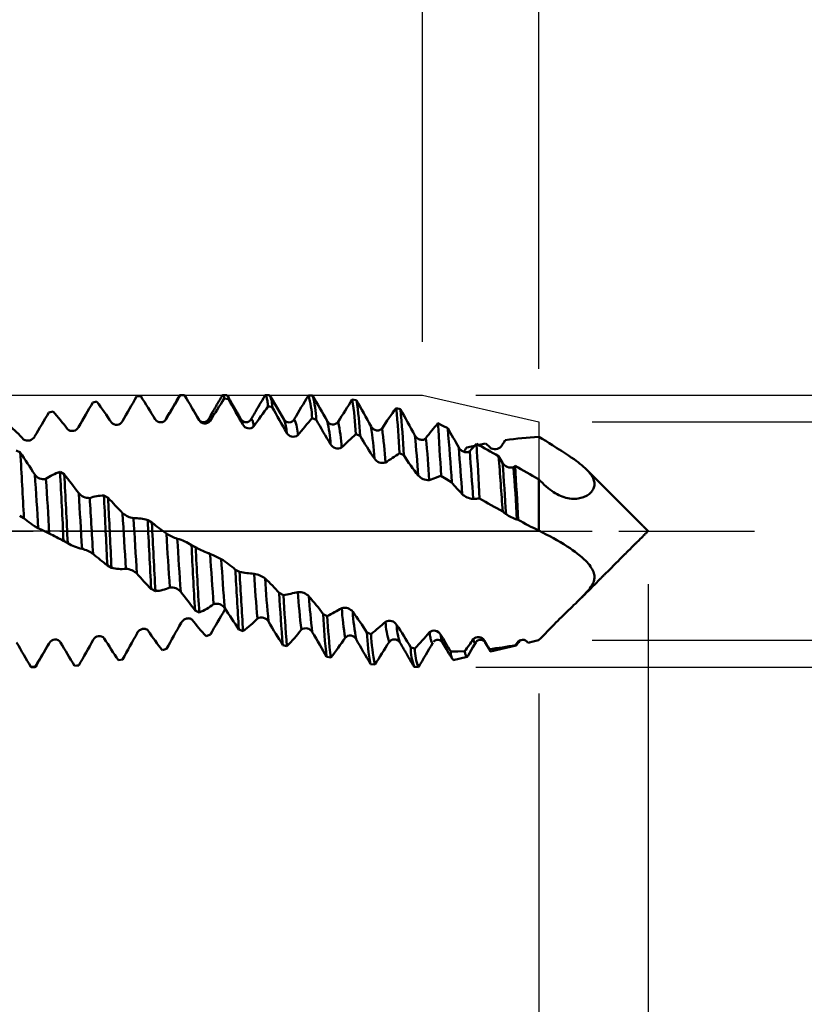
# Model space of a CAD drawing. Units: millimetres. Extents: x -50 to 92, y -69 to 65.
# Drawn here: x 37 to 52, y -9 to 10 of the extents above; entities that cross this region are included whole.
import ezdxf

# ---------------------------------------------------------------- set-up
doc = ezdxf.new("R2010")
doc.units = ezdxf.units.MM
doc.header["$PDMODE"] = 1
doc.linetypes.add('LONGDASH_DASH', pattern=[10.5, 6, -0.75, 3, -0.75])
for name, color, linetype, lineweight in [('1', 4, 'Continuous', 50), ('2', 7, 'Continuous', 25), ('4', 2, 'LONGDASH_DASH', 25), ('CUT', 1, 'Continuous', 25), ('SK2', 7, 'Continuous', 25), ('SK4', 2, 'LONGDASH_DASH', 25)]:
    doc.layers.add(name, color=color, linetype=linetype, lineweight=lineweight)
doc.styles.add('STANDARD 3.5 mm', font='monos.ttf', dxfattribs={"height": 3.5})
doc.dimstyles.new('AM_DIN', dxfattribs={"dimtxt": 3.5, "dimasz": 2.5, "dimexe": 2, "dimexo": 1, "dimgap": 1, "dimtad": 1, "dimdec": 1, "dimzin": 0, "dimdsep": 46, "dimtxsty": 'STANDARD 3.5 mm', "dimcen": 0.09, "dimadec": 0, "dimazin": 2, "dimtm": 1e-09, "dimtfac": 0.707107, "dimtmove": 0, "dimatfit": 3, "dimfxl": 1, "dimtolj": 1, "dimtzin": 0, "dimlwd": -1, "dimlwe": -1, "dimarcsym": 0})

# ---------------------------------------------------------------- blocks, each defined once
blk = doc.blocks.new('*D3')
at = {"layer": '2', "color": 0}
for p, q in [((44.813, 3.555), (44.813, 32)), ((47, 3.05), (47, 32)), ((42.313, 30), (39.813, 30)), ((44.813, 30), (47, 30)), ((49.5, 30), (65.54, 30))]:
    blk.add_line(p, q, dxfattribs=at)
for points in [[(42.313, 30.417), (42.313, 29.583), (44.813, 30)], [(49.5, 30.417), (49.5, 29.583), (47, 30)]]:
    blk.add_solid(points, dxfattribs=at)
at = {"layer": 'DEFPOINTS', "color": 0}
for p in [(47, 30), (44.813, 2.555), (47, 2.05)]:
    blk.add_point(p, dxfattribs=at)
at = {"layer": '2', "color": 0, "insert": (58.77, 35.771), "char_height": 3.5, "attachment_point": 5, "style": 'STANDARD 3.5 mm'}
blk.add_mtext("\\A1;2.19\\P'C'", dxfattribs=at)
blk = doc.blocks.new('*D4')
at = {"layer": '2', "color": 0}
for p, q in [((33, 3.555), (33, 47)), ((47, 3.05), (47, 47)), ((30.5, 45), (28, 45)), ((33, 45), (35.5, 45)), ((35.5, 45), (44.5, 45)), ((47, 45), (44.5, 45)), ((47, 45), (62.19, 45)), ((49.5, 45), (52, 45))]:
    blk.add_line(p, q, dxfattribs=at)
for points in [[(30.5, 45.417), (30.5, 44.583), (33, 45)], [(49.5, 45.417), (49.5, 44.583), (47, 45)]]:
    blk.add_solid(points, dxfattribs=at)
at = {"layer": 'DEFPOINTS', "color": 0}
for p in [(47, 45), (33, 2.555), (47, 2.05)]:
    blk.add_point(p, dxfattribs=at)
at = {"layer": '2', "color": 0, "insert": (58.607, 47.761), "char_height": 3.5, "attachment_point": 5, "style": 'STANDARD 3.5 mm'}
blk.add_mtext('\\A1;14', dxfattribs=at)
blk = doc.blocks.new('*D5')
at = {"layer": 'DEFPOINTS', "color": 0}
for p in [(44.813, 60), (44.813, 2.555), (-23, 1.5)]:
    blk.add_point(p, dxfattribs=at)
at = {"layer": 'SK2', "color": 0}
for p, q in [((-23, 2.5), (-23, 62)), ((44.813, 46.875), (44.813, 62)), ((-20.5, 60), (42.313, 60)), ((44.813, 3.555), (44.813, 43.125))]:
    blk.add_line(p, q, dxfattribs=at)
for points in [[(-20.5, 60.417), (-20.5, 59.583), (-23, 60)], [(42.313, 60.417), (42.313, 59.583), (44.813, 60)]]:
    blk.add_solid(points, dxfattribs=at)
at = {"layer": 'SK2', "color": 0, "insert": (10.906, 62.811), "char_height": 3.5, "attachment_point": 5, "style": 'STANDARD 3.5 mm'}
blk.add_mtext('\\A1;67.8', dxfattribs=at)
blk = doc.blocks.new('*D6')
at = {"layer": '2', "color": 0}
for p, q in [((75, 4.55), (75, 19.897)), ((48, 2.05), (77, 2.05)), ((75, -2.05), (75, 2.05)), ((48, -2.05), (77, -2.05)), ((75, -4.55), (75, -7.05))]:
    blk.add_line(p, q, dxfattribs=at)
for points in [[(74.583, 4.55), (75.417, 4.55), (75, 2.05)], [(74.583, -4.55), (75.417, -4.55), (75, -2.05)]]:
    blk.add_solid(points, dxfattribs=at)
at = {"layer": 'DEFPOINTS', "color": 0}
for p in [(47, 2.05), (75, 2.05), (47, -2.05)]:
    blk.add_point(p, dxfattribs=at)
at = {"layer": '2', "color": 0, "insert": (72.137, 13.473), "char_height": 3.5, "attachment_point": 5, "rotation": 90, "style": 'STANDARD 3.5 mm'}
blk.add_mtext('\\A1;%%C4.1', dxfattribs=at)
blk = doc.blocks.new('*D7')
at = {"layer": '2', "color": 0}
for p, q in [((90, 5.055), (90, 27.183)), ((45.813, 2.555), (92, 2.555)), ((90, -2.555), (90, 2.555)), ((45.813, -2.555), (92, -2.555)), ((90, -5.055), (90, -7.555))]:
    blk.add_line(p, q, dxfattribs=at)
for points in [[(89.583, 5.055), (90.417, 5.055), (90, 2.555)], [(89.583, -5.055), (90.417, -5.055), (90, -2.555)]]:
    blk.add_solid(points, dxfattribs=at)
at = {"layer": 'DEFPOINTS', "color": 0}
for p in [(44.813, 2.555), (90, 2.555), (44.813, -2.555)]:
    blk.add_point(p, dxfattribs=at)
at = {"layer": '2', "color": 0, "insert": (87.189, 17.369), "char_height": 3.5, "attachment_point": 5, "rotation": 90, "style": 'STANDARD 3.5 mm'}
blk.add_mtext('\\A1;M5x0.8', dxfattribs=at)
blk = doc.blocks.new('*D8')
at = {"layer": '2', "color": 0}
for p, q in [((22, -2.948), (22, -32)), ((47, -3.05), (47, -32)), ((44.5, -30), (24.5, -30))]:
    blk.add_line(p, q, dxfattribs=at)
for points in [[(24.5, -29.583), (24.5, -30.417), (22, -30)], [(44.5, -29.583), (44.5, -30.417), (47, -30)]]:
    blk.add_solid(points, dxfattribs=at)
at = {"layer": 'DEFPOINTS', "color": 0}
for p in [(22, -1.948), (47, -2.05), (22, -30)]:
    blk.add_point(p, dxfattribs=at)
at = {"layer": '2', "color": 0, "insert": (34.5, -27.189), "char_height": 3.5, "attachment_point": 5, "style": 'STANDARD 3.5 mm'}
blk.add_mtext('\\A1;25', dxfattribs=at)
blk = doc.blocks.new('*D9')
at = {"layer": '2', "color": 0}
for p, q in [((29.173, 8.9), (34.338, 17.092)), ((32.999, 2.757), (25.238, 4.837))]:
    blk.add_line(p, q, dxfattribs=at)
for start, end in [(147.7681, 165), (147.8168, 156.4084), (165, 180), (188.5916, 197.1832)]:
    blk.add_arc((43.289, 0), 16.688, start, end, dxfattribs=at)
for points in [[(28.389, 6.541), (27.603, 6.816), (27.17, 4.319)], [(26.373, -2.524), (27.204, -2.462), (26.601, 0)]]:
    blk.add_solid(points, dxfattribs=at)
at = {"layer": 'DEFPOINTS', "color": 0}
for p in [(33.965, 2.498), (26.665, 1.454), (0, 0), (43.289, 0), (51.05, 0)]:
    blk.add_point(p, dxfattribs=at)
at = {"layer": '2', "color": 0, "insert": (29.377, 14.496), "char_height": 3.5, "attachment_point": 5, "rotation": 57.7681, "style": 'STANDARD 3.5 mm'}
blk.add_mtext('\\A1;15°', dxfattribs=at)
blk = doc.blocks.new('*D11')
at = {"layer": '2', "color": 0}
for p, q in [((0, -1), (0, -47)), ((49.05, -1), (49.05, -47)), ((2.5, -45), (46.55, -45))]:
    blk.add_line(p, q, dxfattribs=at)
for points in [[(2.5, -44.583), (2.5, -45.417), (0, -45)], [(46.55, -44.583), (46.55, -45.417), (49.05, -45)]]:
    blk.add_solid(points, dxfattribs=at)
at = {"layer": 'DEFPOINTS', "color": 0}
for p in [(0, 0), (49.05, 0), (49.05, -45)]:
    blk.add_point(p, dxfattribs=at)
at = {"layer": '2', "color": 0, "insert": (24.525, -42.189), "char_height": 3.5, "attachment_point": 5, "style": 'STANDARD 3.5 mm'}
blk.add_mtext('\\A1;49.1', dxfattribs=at)
blk = doc.blocks.new('*D12')
at = {"layer": 'DEFPOINTS', "color": 0}
for p in [(49.05, 0), (-23, -1.5), (49.05, -60)]:
    blk.add_point(p, dxfattribs=at)
at = {"layer": 'SK2', "color": 0}
for p, q in [((49.05, -1), (49.05, -62)), ((-23, -2.5), (-23, -62)), ((-20.5, -60), (46.55, -60))]:
    blk.add_line(p, q, dxfattribs=at)
for points in [[(-20.5, -59.583), (-20.5, -60.417), (-23, -60)], [(46.55, -59.583), (46.55, -60.417), (49.05, -60)]]:
    blk.add_solid(points, dxfattribs=at)
at = {"layer": 'SK2', "color": 0, "insert": (13.025, -57.239), "char_height": 3.5, "attachment_point": 5, "style": 'STANDARD 3.5 mm'}
blk.add_mtext('\\A1;72.1', dxfattribs=at)

msp = doc.modelspace()

# ---------------------------------------------------------------- linework, layer by layer
at = {"layer": '1'}
for p, q in [((38.62, 2.417), (38.699, 2.432)), ((39.444, 2.528), (39.523, 2.534)), ((40.339, 2.555), (40.262, 2.555)), ((40.267, 2.553), (40.346, 2.551)), ((41.139, 2.555), (41.062, 2.555)), ((41.09, 2.491), (41.169, 2.481)), ((41.939, 2.555), (41.862, 2.555)), ((42.75, 2.545), (42.671, 2.548)), ((43.573, 2.46), (43.494, 2.472)), ((37.796, 2.225), (37.875, 2.247)), ((41.914, 2.345), (41.993, 2.327)), ((44.397, 2.291), (44.318, 2.31)), ((40.613, 2.091), (40.613, 2.091)), ((40.616, 2.085), (40.613, 2.091)), ((41.413, 2.091), (41.413, 2.091)), ((42.213, 2.091), (42.213, 2.091)), ((42.738, 2.119), (42.817, 2.093)), ((43.561, 1.821), (43.64, 1.79)), ((37.26, 1.478), (37.181, 1.514)), ((44.384, 1.462), (44.463, 1.424)), ((38.084, 1.07), (38.005, 1.111)), ((46.552, 1.227), (46.523, 1.203)), ((38.908, 0.626), (38.829, 0.67)), ((37.248, 0.289), (37.327, 0.244)), ((39.731, 0.161), (39.652, 0.206)), ((46.588, 0.216), (46.61, 0.209)), ((38.071, -0.181), (38.15, -0.226)), ((40.554, -0.309), (40.475, -0.264)), ((38.894, -0.645), (38.973, -0.689)), ((41.377, -0.769), (41.298, -0.726)), ((39.718, -1.088), (39.797, -1.129)), ((42.201, -1.203), (42.122, -1.163)), ((41.109, -1.463), (41.101, -1.475)), ((40.542, -1.494), (40.621, -1.53)), ((43.025, -1.596), (42.946, -1.561)), ((41.365, -1.848), (41.444, -1.879)), ((40.829, -1.943), (40.75, -1.972)), ((43.848, -1.935), (43.769, -1.905)), ((40.006, -2.215), (39.927, -2.237)), ((42.188, -2.141), (42.267, -2.165)), ((44.671, -2.209), (44.592, -2.186)), ((45.188, -2.091), (45.188, -2.091)), ((46.092, -2.26), (46.573, -2.148)), ((46.591, -2.097), (46.562, -2.144)), ((46.613, -2.091), (46.613, -2.091)), ((46.795, -2.097), (46.797, -2.097)), ((46.797, -2.097), (46.832, -2.089)), ((43.012, -2.36), (43.091, -2.377)), ((45.386, -2.423), (45.65, -2.362)), ((37.535, -2.554), (37.456, -2.552)), ((37.462, -2.555), (37.539, -2.555)), ((39.182, -2.411), (39.103, -2.426)), ((43.836, -2.5), (43.915, -2.509)), ((44.659, -2.554), (44.738, -2.555))]:
    msp.add_line(p, q, dxfattribs=at)
at = {"layer": '1', "flags": 128}
for points in [[(38.353, 1.953), (38.387, 2.013), (38.422, 2.073), (38.491, 2.193), (38.555, 2.305), (38.588, 2.361), (38.62, 2.417)], [(40.252, 2.546), (40.232, 2.512), (40.213, 2.48), (40.196, 2.45), (40.18, 2.421), (40.164, 2.395), (40.15, 2.37), (40.138, 2.349), (40.126, 2.329), (40.115, 2.311), (40.106, 2.294), (40.097, 2.279), (40.08, 2.249), (40.062, 2.219), (40.045, 2.189), (40.027, 2.158), (40.008, 2.126), (39.988, 2.091)], [(40.267, 2.553), (40.264, 2.555), (40.262, 2.555), (40.258, 2.554), (40.255, 2.551), (40.252, 2.546)], [(40.346, 2.551), (40.342, 2.554), (40.339, 2.555)], [(41.052, 2.546), (41.038, 2.522), (41.026, 2.501), (41.014, 2.481), (41.004, 2.464), (40.996, 2.449), (40.989, 2.438), (40.984, 2.429), (40.979, 2.421), (40.975, 2.414), (40.972, 2.408), (40.97, 2.405), (40.968, 2.401), (40.964, 2.395), (40.959, 2.387), (40.953, 2.376), (40.946, 2.363), (40.937, 2.349), (40.926, 2.329), (40.913, 2.307), (40.899, 2.282), (40.883, 2.256), (40.867, 2.227), (40.849, 2.196), (40.83, 2.163), (40.81, 2.128), (40.788, 2.091)], [(41.09, 2.491), (41.086, 2.508), (41.082, 2.523), (41.078, 2.534), (41.074, 2.543), (41.07, 2.55), (41.066, 2.554), (41.062, 2.555), (41.059, 2.554), (41.055, 2.551), (41.052, 2.546), (41.052, 2.546)], [(41.413, 2.091), (41.398, 2.117), (41.384, 2.141), (41.371, 2.163), (41.36, 2.183), (41.349, 2.201), (41.34, 2.217), (41.332, 2.231), (41.325, 2.243), (41.319, 2.252), (41.315, 2.261), (41.311, 2.267), (41.309, 2.271), (41.308, 2.272), (41.307, 2.274), (41.306, 2.276), (41.304, 2.279), (41.302, 2.282), (41.298, 2.288), (41.294, 2.296), (41.289, 2.305), (41.283, 2.315), (41.276, 2.326), (41.269, 2.339), (41.26, 2.354), (41.251, 2.369), (41.24, 2.389), (41.227, 2.411), (41.214, 2.434), (41.199, 2.459), (41.184, 2.486), (41.167, 2.515), (41.149, 2.546)], [(41.852, 2.546), (41.825, 2.5), (41.8, 2.456), (41.776, 2.415), (41.753, 2.375), (41.731, 2.337), (41.71, 2.301), (41.69, 2.268), (41.676, 2.243), (41.662, 2.219), (41.65, 2.197), (41.638, 2.177), (41.627, 2.158), (41.619, 2.145), (41.612, 2.132), (41.605, 2.12), (41.597, 2.107), (41.588, 2.091)], [(41.914, 2.345), (41.91, 2.373), (41.907, 2.4), (41.903, 2.424), (41.899, 2.446), (41.895, 2.467), (41.892, 2.485), (41.888, 2.501), (41.884, 2.515), (41.88, 2.527), (41.877, 2.537), (41.873, 2.545), (41.869, 2.551), (41.866, 2.554), (41.862, 2.555), (41.859, 2.554), (41.855, 2.551), (41.852, 2.546), (41.852, 2.546)], [(42.213, 2.091), (42.083, 2.315), (41.949, 2.546)], [(40.613, 2.091), (40.497, 2.29), (40.474, 2.33)], [(40.822, 2.071), (40.818, 2.082), (40.814, 2.091), (40.809, 2.097), (40.805, 2.101), (40.801, 2.102), (40.797, 2.101), (40.793, 2.099), (40.79, 2.094), (40.788, 2.091)], [(41.588, 2.091), (41.586, 2.088), (41.583, 2.08)], [(41.646, 1.969), (41.642, 1.992), (41.638, 2.014), (41.633, 2.033), (41.629, 2.05), (41.624, 2.065), (41.62, 2.077), (41.616, 2.086), (41.612, 2.093), (41.608, 2.098), (41.605, 2.101), (41.601, 2.102), (41.597, 2.102), (41.594, 2.099), (41.59, 2.094), (41.588, 2.091)], [(44.053, 1.93), (44.046, 1.921), (44.038, 1.914), (44.029, 1.907), (44.02, 1.901), (44.009, 1.897), (43.999, 1.893), (43.987, 1.891), (43.975, 1.89), (43.962, 1.891), (43.948, 1.892), (43.934, 1.896), (43.92, 1.901), (43.905, 1.908), (43.891, 1.917), (43.878, 1.927), (43.866, 1.939), (43.855, 1.952), (43.846, 1.967)], [(45.286, 1.931), (45.194, 1.979), (45.103, 2.027)], [(44.877, 1.744), (44.87, 1.737), (44.862, 1.73), (44.853, 1.724), (44.844, 1.72), (44.833, 1.717), (44.823, 1.715), (44.811, 1.713), (44.799, 1.714), (44.786, 1.715), (44.772, 1.718), (44.758, 1.722), (44.744, 1.728), (44.73, 1.736), (44.716, 1.745), (44.703, 1.756), (44.69, 1.768), (44.679, 1.782), (44.67, 1.797)], [(46.312, 1.619), (46.34, 1.663), (46.368, 1.708)], [(46.997, 1.772), (47.062, 1.733), (47.127, 1.693), (47.192, 1.652), (47.255, 1.613), (47.339, 1.56), (47.422, 1.507), (47.502, 1.455), (47.556, 1.419), (47.608, 1.384), (47.66, 1.348), (47.697, 1.32), (47.734, 1.293), (47.77, 1.265), (47.804, 1.237), (47.838, 1.208), (47.87, 1.179), (47.901, 1.149), (47.929, 1.119), (47.952, 1.092), (47.973, 1.065), (47.992, 1.037), (48.005, 1.015), (48.016, 0.993), (48.025, 0.971), (48.033, 0.949), (48.037, 0.93), (48.041, 0.912), (48.043, 0.893), (48.043, 0.875), (48.041, 0.856), (48.038, 0.838), (48.033, 0.82), (48.027, 0.802), (48.019, 0.785), (48.009, 0.769), (47.999, 0.753), (47.986, 0.738), (47.973, 0.723), (47.957, 0.708), (47.941, 0.695), (47.924, 0.682), (47.904, 0.67), (47.883, 0.658), (47.862, 0.647), (47.839, 0.638), (47.815, 0.629), (47.79, 0.622), (47.764, 0.616), (47.738, 0.611), (47.707, 0.607), (47.675, 0.605), (47.643, 0.605), (47.61, 0.607), (47.576, 0.612), (47.541, 0.618), (47.506, 0.626), (47.471, 0.637), (47.438, 0.648), (47.405, 0.662), (47.372, 0.677), (47.34, 0.694), (47.306, 0.713), (47.273, 0.733), (47.24, 0.756), (47.207, 0.78), (47.171, 0.808), (47.135, 0.839), (47.1, 0.87), (47.064, 0.904), (47.029, 0.938), (46.994, 0.974)], [(45.699, 1.502), (45.693, 1.496), (45.685, 1.491), (45.676, 1.486), (45.666, 1.483), (45.656, 1.481), (45.646, 1.48), (45.634, 1.48), (45.621, 1.482), (45.609, 1.484), (45.595, 1.488), (45.581, 1.493), (45.567, 1.499), (45.552, 1.508), (45.539, 1.517), (45.526, 1.528), (45.513, 1.54), (45.502, 1.554), (45.493, 1.568)], [(45.644, 1.568), (45.733, 1.59), (45.792, 1.603)], [(45.864, 1.619), (45.91, 1.629), (45.999, 1.646)], [(46.316, 1.285), (46.279, 1.345), (46.242, 1.406)], [(49.05, 0), (49.033, 0.017), (49.018, 0.032), (49.004, 0.046), (48.992, 0.058), (48.982, 0.068), (48.974, 0.076), (48.969, 0.081), (48.965, 0.085), (48.961, 0.089), (48.959, 0.091), (48.957, 0.093), (48.953, 0.097), (48.948, 0.102), (48.942, 0.108), (48.934, 0.116), (48.927, 0.123), (48.919, 0.131), (48.911, 0.139), (48.903, 0.147), (48.895, 0.155), (48.886, 0.164), (48.877, 0.173), (48.87, 0.18), (48.863, 0.187), (48.857, 0.193), (48.853, 0.197), (48.849, 0.201), (48.847, 0.203), (48.844, 0.206), (48.84, 0.21), (48.833, 0.217), (48.826, 0.224), (48.819, 0.231), (48.811, 0.239), (48.793, 0.257), (48.774, 0.276), (48.753, 0.297), (48.732, 0.318), (48.721, 0.329), (48.71, 0.34), (48.698, 0.352), (48.686, 0.364), (48.674, 0.376), (48.663, 0.387), (48.655, 0.395), (48.648, 0.402), (48.643, 0.407), (48.639, 0.411), (48.636, 0.414), (48.633, 0.417), (48.628, 0.422), (48.621, 0.429), (48.612, 0.438), (48.602, 0.448), (48.592, 0.458), (48.581, 0.469), (48.571, 0.479), (48.546, 0.504), (48.52, 0.53), (48.493, 0.557), (48.465, 0.585), (48.416, 0.634), (48.365, 0.685), (48.313, 0.737), (48.292, 0.758), (48.273, 0.777), (48.255, 0.795), (48.239, 0.811), (48.224, 0.826), (48.21, 0.84), (48.205, 0.845), (48.2, 0.85), (48.196, 0.854), (48.192, 0.858), (48.189, 0.861), (48.187, 0.863), (48.184, 0.866), (48.18, 0.87), (48.174, 0.876), (48.167, 0.883), (48.158, 0.892), (48.148, 0.902), (48.138, 0.912), (48.11, 0.94), (48.083, 0.967), (48.055, 0.995), (48.029, 1.021), (48.002, 1.048), (47.973, 1.077), (47.943, 1.107), (47.913, 1.137), (47.895, 1.155)], [(44.94, 0.959), (44.975, 0.972), (45.009, 0.984), (45.078, 1.008), (45.119, 1.023), (45.16, 1.037)], [(45.16, 1.037), (45.262, 0.976), (45.363, 0.914)], [(47, 0.98), (47, 0.919), (47, 0.858), (47, 0.795), (47, 0.732), (47, 0.668), (47, 0.602), (47, 0.534), (47, 0.466), (47, 0.398), (47, 0.329), (47, 0.277), (47, 0.225), (47, 0.172), (47, 0.12), (47, 0.067), (47, 0.014)], [(38.626, -0.428), (38.622, -0.357), (38.618, -0.285), (38.613, -0.214), (38.609, -0.142), (38.605, -0.071), (38.601, 0), (38.597, 0.069), (38.593, 0.139), (38.589, 0.209), (38.584, 0.279), (38.58, 0.349), (38.576, 0.417), (38.572, 0.485), (38.567, 0.553), (38.563, 0.621)], [(38.894, -0.645), (38.89, -0.573), (38.887, -0.501), (38.883, -0.429), (38.879, -0.356), (38.876, -0.284), (38.872, -0.212), (38.869, -0.141), (38.865, -0.071), (38.862, 0), (38.858, 0.075), (38.855, 0.149), (38.851, 0.225), (38.848, 0.3), (38.844, 0.375), (38.84, 0.449), (38.836, 0.523), (38.832, 0.596), (38.829, 0.67)], [(38.973, -0.689), (38.969, -0.612), (38.965, -0.535), (38.961, -0.458), (38.957, -0.381), (38.953, -0.303), (38.95, -0.227), (38.946, -0.151), (38.942, -0.075), (38.939, 0), (38.935, 0.07), (38.932, 0.14), (38.929, 0.21), (38.925, 0.28), (38.922, 0.35), (38.918, 0.419), (38.915, 0.488), (38.911, 0.557), (38.908, 0.626)], [(46.319, 0.368), (46.35, 0.342), (46.381, 0.318)], [(46.997, 0.008), (47.066, -0.027), (47.135, -0.062), (47.204, -0.097), (47.272, -0.133), (47.339, -0.17), (47.405, -0.209), (47.47, -0.248), (47.533, -0.289), (47.584, -0.323), (47.633, -0.358), (47.681, -0.393), (47.727, -0.428), (47.772, -0.465), (47.809, -0.496), (47.845, -0.528), (47.878, -0.561), (47.903, -0.586), (47.925, -0.611), (47.947, -0.637), (47.966, -0.663), (47.984, -0.689), (48, -0.716), (48.014, -0.742), (48.025, -0.769), (48.033, -0.791), (48.038, -0.814), (48.042, -0.837), (48.043, -0.86), (48.042, -0.883), (48.04, -0.903), (48.036, -0.923), (48.03, -0.944), (48.022, -0.964), (48.013, -0.986), (48.001, -1.007), (47.989, -1.028), (47.975, -1.05), (47.956, -1.076), (47.936, -1.102), (47.914, -1.129), (47.89, -1.155), (47.865, -1.183), (47.838, -1.211), (47.81, -1.24), (47.781, -1.269), (47.751, -1.298), (47.721, -1.328), (47.69, -1.358), (47.658, -1.389), (47.624, -1.421), (47.59, -1.453), (47.556, -1.487), (47.521, -1.52), (47.488, -1.553), (47.455, -1.585), (47.422, -1.618), (47.389, -1.651), (47.354, -1.686), (47.32, -1.72), (47.286, -1.755), (47.253, -1.789), (47.22, -1.823), (47.187, -1.857), (47.155, -1.89), (47.123, -1.923), (47.08, -1.968), (47.037, -2.011), (46.992, -2.051)], [(47.797, -1.253), (47.799, -1.251), (47.808, -1.242), (47.818, -1.232), (47.855, -1.195), (47.894, -1.156), (47.93, -1.12), (47.967, -1.083), (48.006, -1.044), (48.047, -1.003), (48.08, -0.97), (48.112, -0.938), (48.144, -0.906), (48.155, -0.895), (48.165, -0.885), (48.174, -0.876), (48.182, -0.868), (48.189, -0.861), (48.195, -0.855), (48.2, -0.85), (48.207, -0.843), (48.215, -0.835), (48.224, -0.826), (48.234, -0.816), (48.245, -0.805), (48.258, -0.792), (48.272, -0.778), (48.287, -0.763), (48.304, -0.746), (48.336, -0.714), (48.366, -0.684), (48.396, -0.654), (48.425, -0.625), (48.452, -0.598), (48.487, -0.563), (48.519, -0.53), (48.551, -0.499), (48.583, -0.467), (48.613, -0.437), (48.62, -0.43), (48.625, -0.425), (48.629, -0.42), (48.633, -0.417), (48.636, -0.414), (48.638, -0.412), (48.641, -0.409), (48.645, -0.405), (48.651, -0.399), (48.658, -0.392), (48.666, -0.384), (48.676, -0.374), (48.713, -0.337), (48.745, -0.305), (48.776, -0.274), (48.797, -0.253), (48.816, -0.234), (48.823, -0.227), (48.829, -0.221), (48.836, -0.214), (48.841, -0.209), (48.845, -0.205), (48.847, -0.203), (48.85, -0.2), (48.853, -0.197), (48.857, -0.193), (48.862, -0.188), (48.867, -0.183), (48.874, -0.176), (48.881, -0.169), (48.903, -0.147), (48.924, -0.126), (48.93, -0.119), (48.937, -0.113), (48.943, -0.107), (48.949, -0.101), (48.953, -0.097), (48.957, -0.093), (48.959, -0.091), (48.961, -0.089), (48.963, -0.087), (48.966, -0.084), (48.97, -0.08), (48.975, -0.075), (48.983, -0.067), (48.993, -0.057), (49.004, -0.046), (49.018, -0.032), (49.033, -0.017), (49.05, 0)], [(37.942, -0.116), (37.948, -0.119), (37.96, -0.125), (37.972, -0.132), (37.985, -0.139), (37.994, -0.143), (38.004, -0.148), (38.014, -0.154), (38.025, -0.159), (38.036, -0.165), (38.048, -0.172), (38.061, -0.178), (38.074, -0.185), (38.088, -0.192), (38.102, -0.2), (38.117, -0.208), (38.119, -0.209)], [(40.485, -1.667), (40.478, -1.66), (40.47, -1.654), (40.461, -1.648), (40.452, -1.644), (40.441, -1.642), (40.431, -1.64), (40.419, -1.639), (40.407, -1.64), (40.394, -1.641), (40.38, -1.645), (40.366, -1.65), (40.352, -1.656), (40.338, -1.664), (40.324, -1.673), (40.311, -1.684), (40.298, -1.696), (40.287, -1.71), (40.278, -1.725)], [(39.661, -1.874), (39.654, -1.865), (39.646, -1.858), (39.637, -1.851), (39.628, -1.846), (39.618, -1.842), (39.607, -1.839), (39.595, -1.837), (39.583, -1.837), (39.57, -1.837), (39.556, -1.84), (39.542, -1.843), (39.528, -1.849), (39.514, -1.856), (39.5, -1.865), (39.487, -1.875), (39.474, -1.888), (39.463, -1.901), (39.454, -1.916)], [(41.92, -1.702), (41.955, -1.758), (41.989, -1.815), (42.024, -1.872), (42.058, -1.928), (42.091, -1.981), (42.123, -2.034), (42.156, -2.087), (42.188, -2.141)], [(42.744, -1.899), (42.779, -1.959), (42.813, -2.018), (42.848, -2.078), (42.882, -2.137), (42.915, -2.193), (42.947, -2.249), (42.98, -2.304), (43.012, -2.36)], [(45.008, -2.098), (45.004, -2.101), (45, -2.102), (44.996, -2.101), (44.992, -2.097), (44.987, -2.091), (44.983, -2.082), (44.978, -2.071), (44.974, -2.056), (44.969, -2.04), (44.965, -2.022), (44.961, -2.002), (44.957, -1.98), (44.952, -1.956), (44.948, -1.93), (44.944, -1.901)], [(45.813, -2.091), (45.809, -2.097), (45.804, -2.101), (45.8, -2.102), (45.796, -2.101), (45.792, -2.098), (45.788, -2.093), (45.784, -2.085), (45.78, -2.075), (45.776, -2.063), (45.772, -2.049), (45.768, -2.033)], [(37.549, -2.546), (37.567, -2.516), (37.583, -2.487), (37.598, -2.461), (37.612, -2.437), (37.625, -2.414), (37.637, -2.394), (37.648, -2.376), (37.656, -2.361), (37.663, -2.349), (37.67, -2.337), (37.676, -2.328), (37.68, -2.32), (37.684, -2.313), (37.687, -2.308), (37.689, -2.304), (37.69, -2.303), (37.691, -2.301), (37.692, -2.299), (37.694, -2.296), (37.697, -2.292), (37.701, -2.284), (37.706, -2.276), (37.712, -2.265), (37.719, -2.253), (37.728, -2.237), (37.739, -2.218), (37.751, -2.197), (37.765, -2.174), (37.779, -2.149), (37.795, -2.121), (37.813, -2.091)], [(37.813, -2.091), (37.811, -2.095), (37.807, -2.099)], [(44.382, -2.083), (44.385, -2.086), (44.388, -2.092)], [(44.388, -2.091), (44.405, -2.12), (44.42, -2.146), (44.434, -2.17), (44.447, -2.192), (44.458, -2.212), (44.468, -2.23), (44.477, -2.245), (44.485, -2.258), (44.491, -2.269), (44.496, -2.278), (44.5, -2.284), (44.502, -2.288), (44.504, -2.29), (44.505, -2.293), (44.507, -2.296), (44.51, -2.301), (44.514, -2.308), (44.518, -2.316), (44.524, -2.325), (44.53, -2.336), (44.537, -2.348), (44.545, -2.361), (44.553, -2.376), (44.564, -2.395), (44.576, -2.416), (44.589, -2.438), (44.603, -2.462), (44.618, -2.488), (44.634, -2.516), (44.659, -2.554)], [(45.188, -2.091), (45.264, -2.222), (45.309, -2.3), (45.321, -2.32), (45.327, -2.331), (45.329, -2.334), (45.343, -2.359), (45.386, -2.422)], [(45.663, -2.349), (45.761, -2.18), (45.813, -2.091)], [(45.988, -2.091), (46.02, -2.146), (46.03, -2.164), (46.037, -2.175), (46.048, -2.194), (46.081, -2.252)], [(46.069, -2.218), (46.073, -2.232), (46.077, -2.242), (46.08, -2.25), (46.084, -2.256), (46.088, -2.259), (46.091, -2.26), (46.092, -2.26)], [(46.588, -2.134), (46.586, -2.137), (46.581, -2.144), (46.576, -2.147), (46.572, -2.149), (46.567, -2.148), (46.562, -2.144)], [(46.588, -2.134), (46.598, -2.116), (46.613, -2.091)], [(46.613, -2.091), (46.612, -2.093), (46.608, -2.098), (46.604, -2.101), (46.6, -2.102), (46.596, -2.101), (46.591, -2.097)], [(46.992, -2.051), (46.893, -2.075), (46.795, -2.097)], [(45.605, -2.257), (45.474, -2.263), (45.344, -2.265)], [(45.663, -2.349), (45.661, -2.352), (45.657, -2.357), (45.653, -2.36), (45.65, -2.362), (45.646, -2.361), (45.642, -2.359), (45.637, -2.355), (45.633, -2.348), (45.629, -2.34), (45.625, -2.331), (45.621, -2.319), (45.617, -2.307), (45.613, -2.292), (45.609, -2.275), (45.605, -2.257)], [(37.462, -2.555), (37.459, -2.554), (37.456, -2.552)], [(37.549, -2.546), (37.546, -2.55), (37.542, -2.554), (37.539, -2.555), (37.535, -2.554)], [(38.358, -2.525), (38.324, -2.528), (38.279, -2.532)]]:
    msp.add_lwpolyline(points, dxfattribs=at)
at = {"layer": '1'}
for centre, radius, start, end in [((31.063, -3.156), 9.462, 33.3191, 36.1927), ((-383.867, 245.63), 488.15, 330.06882, 330.13182), ((22.302, -8.458), 20.43, 31.1144, 32.5508), ((194.161, -89.014), 179.075, 149.24751, 149.41515), ((-53.343, -52.119), 108.473, 29.98017, 30.26452), ((123.602, -50.28), 97.944, 147.39893, 147.69064), ((41.067, 2.483), 0.102, 359.1091, 45.3969), ((84.175, 26.384), 49.202, 209.0654, 209.7074), ((41.527, 2.336), 0.466, 358.804, 27.9754), ((72.178, -15.256), 34.463, 148.894, 149.759), ((41.02, 2.07), 1.719, 1.6296, 16.1533), ((-13.632, -30.09), 65.146, 29.58113, 30.06261), ((40.805, 2.024), 2.013, 1.9648, 14.9824), ((54.626, -4.846), 13.321, 146.6806, 148.8218), ((37.505, 1.528), 6.063, 2.7747, 8.9536), ((-29.958, -38.543), 84.191, 28.76206, 29.14528), ((36.71, 1.439), 6.939, 2.8948, 8.4578), ((-133.892, 104.668), 199.928, 329.02686, 329.17623), ((34.126, -1.09), 5.019, 36.7886, 41.6739), ((89.436, -31.728), 58.475, 144.35941, 144.8121), ((59.694, 12.014), 20.179, 208.6892, 210.2508), ((49.956, -1.915), 7.045, 143.15, 146.9214), ((28.069, 0.627), 16.336, 2.9281, 5.9143), ((-74.36, -63.593), 135.809, 28.78265, 29.02058), ((26.32, 0.487), 18.168, 2.958, 5.6987), ((39.066, 2.12), 0.124, 219.1248, 332.4868), ((39.895, 2.165), 0.121, 212.6079, 329.1801), ((39.909, 2.14), 0.093, 298.3418, 328.4924), ((40.006, 2.084), 0.0199, 110.4043, 157.3884), ((40.7, 2.149), 0.105, 213.1285, 326.8117), ((40.724, 2.143), 0.122, 208.1923, 323.6931), ((41.5, 2.149), 0.105, 213.2186, 326.7195), ((41.095, 1.948), 0.348, 8.7026, 24.3152), ((42.306, 2.154), 0.112, 214.0622, 332.0286), ((41.38, 1.79), 0.885, 3.7666, 19.9073), ((41.681, 1.787), 0.79, 0.9067, 23.4209), ((69.479, -20.551), 35.058, 139.71, 140.3912), ((53.217, 7.883), 11.903, 209.1055, 211.6773), ((43.131, 2.123), 0.121, 205.8349, 323.4981), ((40.571, 1.48), 2.521, 3.4606, 13.5209), ((39.919, 1.358), 3.382, 3.5926, 11.822), ((35.281, -0.116), 2.747, 42.0279, 49.8771), ((38.235, 2.012), 0.131, 227.3316, 333.538), ((41.554, 2.056), 0.127, 205.9488, 316.4134), ((36.86, 0.922), 7.063, 3.5751, 8.51), ((35.413, 0.75), 8.72, 3.5289, 7.7818), ((48.316, -0.775), 4.263, 138.9183, 143.7824), ((-2.013, -1.222), 47.228, 2.7426, 3.9453), ((37.522, -2.727), 9.055, 28.3192, 30.9636), ((0.38, -1.957), 45.075, 3.653, 4.949), ((37.401, 1.845), 0.145, 237.0065, 332.2359), ((42.387, 1.908), 0.137, 205.9726, 307.6699), ((57.58, -13.328), 20.641, 132.7817, 133.8011), ((50.174, 5.619), 7.574, 210.3717, 214.1968), ((26.52, -0.113), 18.25, 3.638, 6.0085), ((21.848, -0.514), 23.14, 3.6499, 5.6009), ((47.347, -4.898), 6.678, 93.0161, 98.4342), ((43.222, 1.705), 0.153, 208.2741, 297.7987), ((-1.689, -2.338), 47.344, 3.6741, 4.7329), ((61.485, -9.437), 19.289, 145.2131, 145.4967), ((50.044, -2.403), 5.841, 136.2122, 138.05), ((-7.976, -2.803), 53.848, 3.6273, 4.5857), ((29.348, -28.154), 34.047, 60.2521, 61.0528), ((-36.45, -3.545), 82.44, 2.88799, 3.6055), ((43.96, -0.799), 3.184, 47.6314, 50.1669), ((46.174, 1.697), 0.159, 244.5393, 330.4735), ((78.593, 28.42), 49.339, 213.0977, 213.6724), ((-68.207, -4.892), 105.659, 2.78601, 3.45595), ((44.063, 1.461), 0.182, 212.7745, 286.9701), ((50.849, -8.708), 12.05, 122.448, 123.9685), ((48.573, 4.067), 4.887, 212.7362, 218.2033), ((-23.216, -4.266), 69.689, 3.81213, 4.66848), ((38.379, 0.021), 1.153, 108.9574, 123.7405), ((-95.499, -6.371), 133.713, 2.65333, 3.20772), ((46.467, 1.365), 0.171, 207.9926, 288.9169), ((-21.205, -3.765), 67.71, 3.45705, 4.27715), ((-25.093, -4.038), 71.807, 3.39594, 4.18542), ((68.26, 38.215), 42.887, 239.5923, 240.2699), ((-44.7, -4.477), 91.43, 2.93813, 3.57697), ((37.697, 1.171), 0.196, 212.9042, 282.364), ((-39.859, -4.412), 77.585, 3.29927, 4.0477), ((-43.568, -4.661), 81.503, 3.24719, 3.9681), ((59.134, 16.868), 26.319, 216.8866, 217.8639), ((-106.723, -6.956), 145.029, 2.6599, 3.17262), ((44.916, 1.193), 0.235, 219.1961, 275.9172), ((47.589, 2.694), 2.85, 218.633, 224.5222), ((38.556, 0.884), 0.263, 220.3977, 271.4371), ((-158.265, -11.776), 197.017, 3.32985, 3.63465), ((38.843, -0.16), 0.829, 90.9913, 109.7376), ((49.674, 10.545), 14.639, 222.657, 224.2072), ((45.794, 0.951), 0.348, 227.1989, 265.1059), ((45.913, -1.587), 2.197, 90.729, 93.8996), ((61.979, 29.01), 32.643, 240.4621, 241.3324), ((38.164, 1.141), 1.226, 226.9774, 242.473), ((39.455, 0.658), 0.422, 229.3303, 260.6646), ((243.661, 12.251), 204.828, 183.3343, 183.6275), ((39.414, -0.553), 0.795, 72.6003, 92.0046), ((159.358, 7.078), 120.166, 183.26136, 183.75856), ((179.757, 6.71), 140.256, 182.65774, 183.18706), ((46.837, 0.981), 0.804, 235.5134, 252.0041), ((52.68, 11.422), 12.75, 241.5743, 243.5234), ((39.874, 4.621), 5.104, 243.5073, 246.068), ((44.875, 6.577), 8.224, 231.2797, 233.667), ((170.328, 6.215), 130.737, 182.65433, 183.22032), ((40.174, 4.254), 4.908, 241.1195, 244.6276), ((40.618, 0.993), 1.209, 239.3911, 250.2212), ((117.618, 4.422), 77.744, 183.29611, 184.04321), ((39.924, -1.135), 1.031, 57.692, 73.9324), ((114.547, 4.211), 74.466, 183.35387, 184.12299), ((38.581, 0.47), 0.819, 238.2188, 258.6573), ((38.212, -1.052), 0.748, 56.4091, 73.9119), ((44.698, 7.653), 8.971, 241.4455, 242.7837), ((144.888, 4.831), 104.538, 182.79356, 183.46855), ((42.697, 4.061), 4.867, 243.8684, 247.3868), ((142.792, 4.712), 102.362, 182.81155, 183.49615), ((42.56, 4.156), 6.041, 229.372, 232.6397), ((40.369, -1.702), 1.349, 60.5308, 70.2035), ((103.347, 3.42), 62.64, 183.52625, 184.3901), ((40.212, -1.901), 1.6, 47.2578, 59.1615), ((99.103, 3.11), 58.184, 183.58438, 184.49205), ((39.155, -0.038), 0.675, 254.365, 277.521), ((39.216, -1.052), 0.345, 47.1684, 85.3562), ((119.929, 3.368), 78.737, 182.98032, 183.7986), ((42.39, 1.655), 3.83, 219.8579, 225.7572), ((41.946, 2.732), 3.547, 260.7751, 265.211), ((115.324, 3.093), 74.047, 182.98955, 183.85009), ((41.591, -1.224), 0.425, 51.3237, 82.0462), ((77.873, 1.528), 36.299, 183.6822, 185.0122), ((40.12, -2.858), 2.623, 40.2407, 48.5461), ((71.073, 0.997), 29.277, 183.6992, 185.2892), ((39.744, -0.36), 0.771, 273.9655, 294.828), ((40.096, -1.289), 0.231, 39.3338, 96.9446), ((33.507, -6.574), 8.677, 35.8306, 38.7483), ((76.395, 0.644), 34.32, 183.0192, 184.6544), ((41.594, 2.341), 3.596, 279.7293, 284.1664), ((74.182, 0.493), 32.025, 183.0356, 184.7599), ((42.493, -1.402), 0.257, 43.2246, 94.2763), ((56.587, -0.241), 14.142, 183.6695, 186.5575), ((39.457, -4.057), 4.29, 35.5728, 41.2838), ((53.38, -0.554), 10.721, 183.5919, 187.2071), ((40.178, -0.45), 1.167, 292.2924, 307.6436), ((81.964, -25.502), 47.403, 149.5454, 150.2001), ((40.948, -1.544), 0.178, 32.9174, 108.5946), ((-35.822, -52.913), 92.55, 33.48733, 33.78612), ((40.821, 2.807), 4.924, 296.5864, 300.183), ((43.351, -1.631), 0.19, 36.5484, 106.566), ((48.499, -1.128), 5.212, 183.5353, 189.691), ((40.238, -0.23), 2.043, 306.1783, 316.2579), ((41.788, -1.774), 0.151, 28.5452, 119.6058), ((55.695, -0.914), 12.765, 182.9061, 186.5063), ((54.655, -1.008), 11.645, 182.8962, 186.7519), ((37.933, -5.626), 6.922, 32.5223, 36.407), ((47.639, -1.258), 4.144, 183.6043, 190.7748), ((-164.297, 111.674), 233.902, 330.8626, 330.99996), ((43.161, 0.392), 3.376, 217.57, 224.4408), ((42.623, -1.96), 0.135, 26.4825, 129.6133), ((38.701, 4.409), 8.169, 309.0553, 311.5578), ((44.194, -1.842), 0.156, 31.8083, 118.2545), ((45.784, -1.617), 1.667, 182.9849, 196.3737), ((34.773, -8.014), 11.419, 30.693, 33.213), ((45.564, -1.701), 1.239, 182.6847, 198.3445), ((38.741, -2.093), 0.122, 38.5031, 155.4591), ((47.813, 3.53), 10.552, 211.7125, 214.3587), ((-43.954, 43.704), 95.069, 330.98296, 331.32351), ((44.5, 1.388), 5.836, 213.9821, 218.3999), ((39.623, 0.42), 3.697, 315.6487, 322.0182), ((37.667, 1.855), 6.88, 322.0404, 325.8692), ((43.456, -2.089), 0.126, 26.786, 138.2983), ((411.049, 208.284), 423.409, 209.78333, 209.85619), ((48.483, -1.674), 4.72, 182.8049, 190.0726), ((48.067, -1.732), 4.224, 182.758, 190.5995), ((44.285, -2.156), 0.121, 37.2207, 145.557), ((34.76, 6.852), 13.429, 317.5656, 319.3179), ((45.031, -2.008), 0.137, 29.2663, 129.2064), ((26.124, -13.492), 22.259, 30.2903, 31.263), ((45.697, -1.884), 0.549, 185.9191, 202.1626), ((31.521, 8.123), 17.496, 323.6073, 324.5153), ((45.863, -2.117), 0.127, 28.8368, 138.7029), ((244.269, 117.964), 239.365, 210.10419, 210.23061), ((-8.586, 25.342), 53.901, 328.8326, 329.3956), ((37.912, -2.158), 0.121, 33.2458, 150.9778), ((57.86, 9.583), 23.026, 210.4653, 211.7442), ((-22.974, 32.391), 70.574, 330.34721, 330.79734), ((32.276, 5.253), 13.99, 326.3023, 328.3527), ((45.632, -2.187), 1.039, 179.8946, 200.6686), ((45.578, -2.214), 0.907, 179.6923, 202.1247), ((5.532, 20.912), 45.693, 329.0971, 329.7625), ((45.1, -2.149), 0.105, 33.7333, 138.1329), ((45.9, -2.148), 0.105, 32.9978, 147.0011), ((-39.789, -52.09), 99.292, 30.15055, 30.2595), ((46.11, -2.023), 0.14, 193.2087, 209.0517), ((45.223, 5.055), 7.322, 276.6351, 280.5356), ((46.693, -2.165), 0.122, 33.7449, 146.5033), ((46.7, -2.147), 0.103, 69.0051, 147.2358), ((45.598, -2.282), 0.254, 176.2468, 213.549)]:
    msp.add_arc(centre, radius, start, end, dxfattribs=at)
at = {"layer": '4'}
msp.add_line((0, 0), (51.05, 0), dxfattribs=at)
at = {"layer": 'CUT'}
msp.add_lwpolyline([(47, 0), (33, 0), (33, 2.555), (44.813, 2.555), (47, 2.05)], close=True, dxfattribs=at)
at = {"layer": 'SK4'}
msp.add_line((-25, 0), (51.05, 0), dxfattribs=at)

# ---------------------------------------------------------------- dimensions: what is measured, and where the dimension line sits
at = {"layer": '2'}
for base, p1, p2, override, picture, middle in [((47, 45), (33, 2.555), (47, 2.05), {"dimzin": 8}, '*D4', (58.607, 45)), ((49.05, -45), (0, 0), (49.05, 0.000004594), {"dimdec": 1, "dimzin": 8}, '*D11', (24.525, -45)), ((22, -30), (47, -2.05), (22, -1.948), {"dimzin": 8}, '*D8', (34.5, -30))]:
    dim = msp.add_linear_dim(base=base, p1=p1, p2=p2, dimstyle='AM_DIN', override=override, dxfattribs=at)
    dim.commit()
    dim.dimension.update_dxf_attribs({"geometry": picture, "text_midpoint": middle, "dimtype": 160})
dim = msp.add_linear_dim(base=(47, 30), p1=(44.813, 2.555), p2=(47, 2.05), text="<>\\P'C'", dimstyle='AM_DIN', override={"dimdec": 2, "dimzin": 8}, dxfattribs=at)
dim.commit()
dim.dimension.update_dxf_attribs({"geometry": '*D3', "text_midpoint": (58.77, 30), "dimtype": 160})
for base, p1, p2, text, picture, middle in [((90, 2.555), (44.813, -2.555), (44.813, 2.555), 'M5x0.8', '*D7', (90, 17.369)), ((75, 2.05), (47, -2.05), (47, 2.05), '%%C<>', '*D6', (75, 13.473))]:
    dim = msp.add_linear_dim(base=base, p1=p1, p2=p2, angle=90, text=text, dimstyle='AM_DIN', override={"dimzin": 8}, dxfattribs=at)
    dim.commit()
    dim.dimension.update_dxf_attribs({"geometry": picture, "text_midpoint": middle, "dimtype": 160})
dim = msp.add_angular_dim_2l(base=(26.665, 1.454), line1=((0, 0), (51.05, 0)), line2=((33.965, 2.498), (43.289, 0)), dimstyle='AM_DIN', dxfattribs=at)
dim.commit()
dim.dimension.update_dxf_attribs({"geometry": '*D9', "text_midpoint": (29.377, 14.496)})
at = {"layer": 'SK2'}
for base, p1, p2, picture, middle in [((44.813, 60), (-23, 1.5), (44.813, 2.555), '*D5', (10.906, 60)), ((49.050000031, -60), (-23, -1.5), (49.050000031, 0.000004563), '*D12', (13.025000016, -60))]:
    dim = msp.add_linear_dim(base=base, p1=p1, p2=p2, dimstyle='AM_DIN', override={"dimzin": 8}, dxfattribs=at)
    dim.commit()
    dim.dimension.update_dxf_attribs({"geometry": picture, "text_midpoint": middle, "dimtype": 160})

doc.saveas('drawing.dxf')
